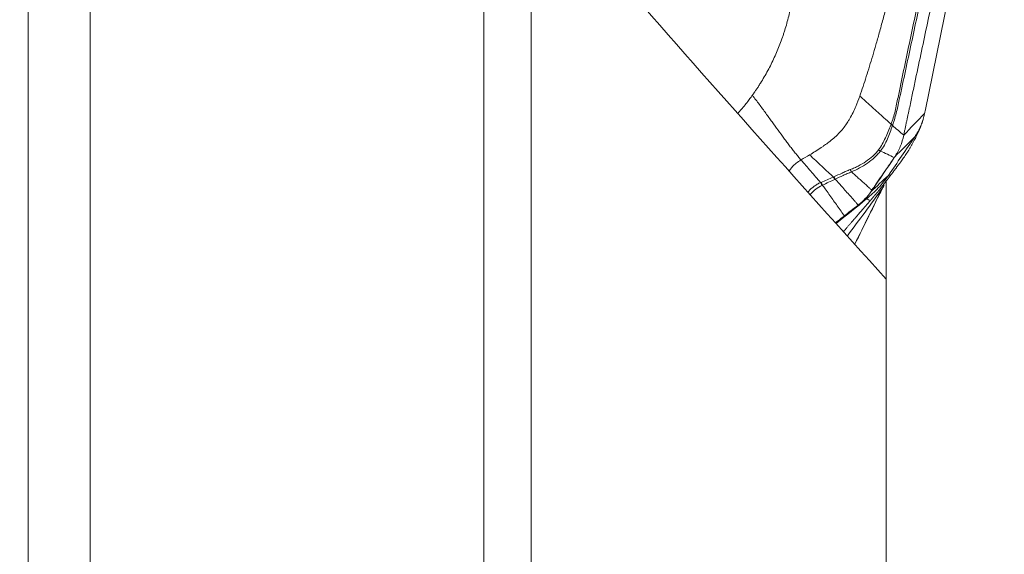
# Model space of a CAD drawing. Units: millimetres. Extents: x -28 to 79, y -147 to 153.
# Drawn here: x 47 to 63, y 100 to 108 of the extents above; entities that cross this region are included whole.
import ezdxf

# ---------------------------------------------------------------- set-up
doc = ezdxf.new("R2010")
doc.units = ezdxf.units.MM
doc.layers.get('0').update_dxf_attribs({"linetype": 'CONTINUOUS'})
doc.layers.add('1', color=4, linetype='CONTINUOUS')
doc.layers.add('2', color=7, linetype='CONTINUOUS')
doc.styles.add('iso_b_vert', font='simplex.shx')
doc.dimstyles.get("Standard").update_dxf_attribs({"dimtxt": 0.18, "dimasz": 0.18, "dimexe": 0.18, "dimexo": 0.0625, "dimgap": 0.09, "dimtad": 1, "dimzin": 0, "dimdsep": 52, "dimtxsty": 'Standard', "dimcen": 0.09, "dimadec": 0, "dimazin": 0, "dimtfac": 1, "dimtdec": 4, "dimtofl": 0, "dimtmove": 0, "dimatfit": 3, "dimfxl": 1, "dimtolj": 1, "dimtzin": 0, "dimarcsym": 0})

# ---------------------------------------------------------------- blocks, each defined once
blk = doc.blocks.new('DimnDraft3D5')
at = {"layer": '2', "lineweight": 13}
for p, q in [((0, 67.0875), (0, 150.81083)), ((63, 126.5875), (63, 150.81083)), ((0, 147.63583), (3.174998, 148.053826)), ((3.174998, 148.053826), (3.175002, 147.217833)), ((63, 147.63583), (59.824998, 148.053826)), ((59.825002, 147.217833), (59.824998, 148.053826)), ((63, 147.63583), (0, 147.63583)), ((0, 147.63583), (3.175002, 147.217833)), ((63, 147.63583), (59.825002, 147.217833))]:
    blk.add_line(p, q, dxfattribs=at)
at = {"layer": '2', "lineweight": 18, "insert": (30.284169, 148.51086), "char_height": 3.50012, "attachment_point": 7, "line_spacing_factor": 1.084337, "style": 'iso_b_vert'}
blk.add_mtext('\\W0.6740;63', dxfattribs=at)
blk = doc.blocks.new('_CLOSED')
at = {"lineweight": -2}
for p, q in [((-1, 0.166667), (0, 0)), ((-1, 0.166667), (-1, -0.166667)), ((0, 0), (-1, -0.166667)), ((0, 0), (-1, 0))]:
    blk.add_line(p, q, dxfattribs=at)

msp = doc.modelspace()

# ---------------------------------------------------------------- linework, layer by layer
at = {"layer": '1', "lineweight": 18}
for p, q in [((47.3, 114.535), (47.3, 98.939)), ((48.3, 111.607), (48.3, 97.257)), ((54.629, 97.666), (54.629, 108.784)), ((55.39, 108.768), (55.39, 97.387)), ((61.1, 104.129), (61.1, 105.723)), ((61.1, 91.669), (61.1, 104.129))]:
    msp.add_line(p, q, dxfattribs=at)
msp.add_open_spline([(61.1, 104.129), (59.656, 105.724), (58.219, 107.343), (56.787, 108.98)], degree=3, dxfattribs=at)
at = {"layer": '2', "lineweight": 18}
msp.add_line((61.725, 106.832), (62.702, 111.634), dxfattribs=at)
for points, degree, knots in [([(62.486, 113.606), (62.503, 113.531), (62.519, 113.456), (62.54, 113.306), (62.546, 113.231), (62.547, 113.084), (62.543, 113.01), (62.523, 112.864), (62.505, 112.792), (62.425, 112.428), (62.364, 112.138), (62.18, 111.266), (62.057, 110.684), (61.811, 109.522), (61.688, 108.94), (61.503, 108.068), (61.442, 107.778), (61.351, 107.342), (61.321, 107.196), (61.283, 107.015), (61.275, 106.979), (61.26, 106.906), (61.253, 106.869), (61.236, 106.797), (61.226, 106.761), (61.204, 106.69), (61.192, 106.655), (61.178, 106.62)], 3, [0, 0, 0, 0, 0.03125, 0.03125, 0.0625, 0.0625, 0.09375, 0.09375, 0.125, 0.125, 0.25, 0.25, 0.5, 0.5, 0.75, 0.75, 0.875, 0.875, 0.9375, 0.9375, 0.953125, 0.953125, 0.96875, 0.96875, 0.984375, 0.984375, 1, 1, 1, 1]), ([(61.206, 106.613), (61.218, 106.648), (61.229, 106.684), (61.25, 106.755), (61.26, 106.791), (61.277, 106.863), (61.285, 106.899), (61.301, 106.972), (61.309, 107.009), (61.348, 107.19), (61.379, 107.336), (61.473, 107.773), (61.535, 108.064), (61.72, 108.937), (61.843, 109.52), (62.09, 110.685), (62.213, 111.267), (62.398, 112.141), (62.46, 112.432), (62.533, 112.796), (62.548, 112.869), (62.566, 113.017), (62.57, 113.091), (62.57, 113.24), (62.565, 113.314), (62.548, 113.465), (62.536, 113.54), (62.521, 113.615)], 3, [0, 0, 0, 0, 0.015625, 0.015625, 0.03125, 0.03125, 0.046875, 0.046875, 0.0625, 0.0625, 0.125, 0.125, 0.25, 0.25, 0.5, 0.5, 0.75, 0.75, 0.875, 0.875, 0.90625, 0.90625, 0.9375, 0.9375, 0.96875, 0.96875, 1, 1, 1, 1]), ([(62.91, 113.653), (62.894, 113.578), (62.862, 113.427), (62.815, 113.202), (62.775, 113.015), (62.747, 112.883), (62.733, 112.818), (62.725, 112.78), (62.72, 112.757), (62.686, 112.597), (62.559, 111.996), (62.305, 110.8), (62.019, 109.449), (61.764, 108.248), (61.621, 107.572), (61.533, 107.159), (61.501, 107.009), (61.484, 106.925), (61.472, 106.868), (61.464, 106.831), (61.454, 106.784), (61.444, 106.737), (61.436, 106.699), (61.43, 106.671), (61.424, 106.643), (61.416, 106.606), (61.406, 106.558), (61.394, 106.502), (61.387, 106.464), (61.383, 106.445)], 3, [0, 0, 0, 0, 0.03125, 0.0625, 0.09375, 0.109375, 0.117188, 0.121094, 0.125, 0.126953, 0.1875, 0.375, 0.625, 0.75, 0.875, 0.90625, 0.921875, 0.9375, 0.941406, 0.945312, 0.953125, 0.960938, 0.964844, 0.96875, 0.972656, 0.976562, 0.984375, 0.992188, 1, 1, 1, 1]), ([(61.61, 110.399), (61.53, 110.104), (61.381, 109.548), (61.213, 108.922), (61.106, 108.522), (61.049, 108.309), (60.992, 108.1), (60.937, 107.903), (60.884, 107.724), (60.833, 107.555), (60.781, 107.39), (60.729, 107.23), (60.693, 107.126), (60.675, 107.074)], 3, [0, 0, 0, 0, 0.265297, 0.500001, 0.562503, 0.625001, 0.691908, 0.750001, 0.802602, 0.853895, 0.903891, 0.952596, 1, 1, 1, 1]), ([(59.565, 108.503), (59.563, 108.493), (59.553, 108.446), (59.524, 108.321), (59.49, 108.198), (59.46, 108.105), (59.448, 108.067), (59.426, 108.002), (59.393, 107.91), (59.349, 107.801), (59.301, 107.694), (59.251, 107.588), (59.197, 107.484), (59.139, 107.381), (59.089, 107.298), (59.052, 107.24), (59.031, 107.207), (59.017, 107.187), (59.001, 107.163), (58.979, 107.13), (58.959, 107.103), (58.948, 107.087)], 3, [0, 0, 0, 0, 0.018204, 0.093727, 0.244772, 0.263653, 0.282534, 0.320295, 0.395818, 0.471341, 0.546863, 0.622386, 0.697909, 0.773432, 0.848954, 0.886716, 0.905597, 0.924477, 0.933918, 0.962239, 1, 1, 1, 1]), ([(58.948, 107.087), (58.939, 107.074), (58.914, 107.041), (58.852, 106.957), (58.783, 106.873), (58.73, 106.812), (58.717, 106.798)], 3, [0, 0, 0, 0, 0.123926, 0.337144, 0.848001, 1, 1, 1, 1]), ([(59.731, 106.047), (59.723, 106.056), (59.708, 106.074), (59.677, 106.111), (59.639, 106.157), (59.593, 106.215), (59.547, 106.274), (59.502, 106.335), (59.44, 106.417), (59.362, 106.524), (59.266, 106.658), (59.165, 106.797), (59.06, 106.941), (58.985, 107.038), (58.948, 107.087)], 3, [0, 0, 0, 0, 0.03125, 0.0625, 0.125, 0.1875, 0.25, 0.3125, 0.375, 0.5, 0.625, 0.75, 0.875, 1, 1, 1, 1]), ([(60.675, 107.074), (60.655, 107.018), (60.621, 106.928), (60.567, 106.808), (60.526, 106.729), (60.493, 106.675), (60.464, 106.629), (60.421, 106.568), (60.355, 106.49), (60.279, 106.415), (60.201, 106.349), (60.14, 106.303), (60.092, 106.269), (60.037, 106.232), (59.962, 106.184), (59.899, 106.146), (59.868, 106.128)], 3, [0, 0, 0, 0, 0.137053, 0.220983, 0.309153, 0.348773, 0.371318, 0.440177, 0.528123, 0.618302, 0.696202, 0.768079, 0.79665, 0.832587, 0.919195, 1, 1, 1, 1]), ([(61.178, 106.62), (61.139, 106.656), (61.057, 106.73), (60.932, 106.842), (60.803, 106.959), (60.718, 107.036), (60.675, 107.074)], 3, [0, 0, 0, 0, 0.234007, 0.489338, 0.744669, 1, 1, 1, 1]), ([(61.694, 106.7), (61.698, 106.715), (61.707, 106.748), (61.714, 106.78), (61.718, 106.796)], 3, [0, 0, 0, 0, 0.48276, 1, 1, 1, 1]), ([(61.718, 106.796), (61.719, 106.802), (61.722, 106.814), (61.724, 106.826), (61.725, 106.832)], 3, [0, 0, 0, 0, 0.500305, 1, 1, 1, 1]), ([(61.173, 106.607), (61.146, 106.538), (61.119, 106.468), (61.056, 106.334), (61.022, 106.268), (60.978, 106.209)], 3, [0, 0, 0, 0, 0.5, 0.5, 1, 1, 1, 1]), ([(61.008, 106.19), (61.055, 106.249), (61.09, 106.317), (61.136, 106.422), (61.15, 106.457), (61.177, 106.528), (61.189, 106.564), (61.201, 106.6)], 3, [0, 0, 0, 0, 0.5, 0.5, 0.75, 0.75, 1, 1, 1, 1]), ([(61.178, 106.62), (61.178, 106.62), (61.178, 106.62), (61.176, 106.616), (61.175, 106.611), (61.173, 106.607)], 3, [0, 0, 0, 0, 0.004123, 0.004123, 1, 1, 1, 1]), ([(61.559, 106.417), (61.597, 106.474), (61.647, 106.566), (61.683, 106.665), (61.693, 106.699)], 3, [0, 0, 0, 0, 0.659998, 1, 1, 1, 1]), ([(61.693, 106.699), (61.69, 106.686), (61.682, 106.662), (61.671, 106.626), (61.658, 106.591), (61.644, 106.553), (61.627, 106.511), (61.606, 106.466), (61.592, 106.438), (61.585, 106.424)], 3, [0, 0, 0, 0, 0.131952, 0.258932, 0.38121, 0.499086, 0.670111, 0.836615, 1, 1, 1, 1]), ([(61.585, 106.424), (61.578, 106.41), (61.564, 106.383), (61.542, 106.342), (61.52, 106.302), (61.498, 106.263), (61.475, 106.225), (61.452, 106.187), (61.429, 106.151), (61.405, 106.115), (61.381, 106.081), (61.358, 106.047), (61.342, 106.025), (61.334, 106.015)], 3, [0, 0, 0, 0, 0.099787, 0.196795, 0.291318, 0.383671, 0.474192, 0.56324, 0.651194, 0.738444, 0.825392, 0.912442, 1, 1, 1, 1]), ([(59.868, 106.128), (59.901, 106.098), (59.966, 106.037), (60.066, 105.944), (60.16, 105.855), (60.222, 105.797), (60.25, 105.77)], 3, [0, 0, 0, 0, 0.26011, 0.520221, 0.780331, 1, 1, 1, 1]), ([(60.978, 106.209), (60.964, 106.19), (60.949, 106.173), (60.917, 106.139), (60.901, 106.123), (60.85, 106.076), (60.812, 106.047), (60.735, 105.994), (60.694, 105.97), (60.631, 105.938), (60.61, 105.928), (60.567, 105.909), (60.545, 105.9), (60.523, 105.892)], 3, [0, 0, 0, 0, 0.125, 0.125, 0.25, 0.25, 0.5, 0.5, 0.75, 0.75, 0.875, 0.875, 1, 1, 1, 1]), ([(60.54, 105.855), (60.585, 105.874), (60.63, 105.894), (60.716, 105.94), (60.758, 105.965), (60.837, 106.021), (60.876, 106.051), (60.928, 106.1), (60.945, 106.117), (60.978, 106.153), (60.994, 106.171), (61.008, 106.19)], 3, [0, 0, 0, 0, 0.25, 0.25, 0.5, 0.5, 0.75, 0.75, 0.875, 0.875, 1, 1, 1, 1]), ([(59.541, 105.873), (59.565, 105.906), (59.61, 105.959), (59.678, 106.014), (59.716, 106.039), (59.731, 106.047)], 3, [0, 0, 0, 0, 0.47458, 0.806868, 1, 1, 1, 1]), ([(59.731, 106.047), (59.783, 105.987), (59.887, 105.867), (59.992, 105.744), (60.045, 105.683)], 3, [0, 0, 0, 0, 0.499977, 1, 1, 1, 1]), ([(61.229, 106.084), (61.197, 106.038), (61.165, 105.991), (61.098, 105.892), (61.063, 105.841), (60.998, 105.747), (60.969, 105.704), (60.916, 105.627), (60.893, 105.593), (60.87, 105.56)], 3, [0, 0, 0, 0, 0.268312, 0.268312, 0.560981, 0.560981, 0.807192, 0.807192, 1, 1, 1, 1]), ([(60.523, 105.892), (60.501, 105.883), (60.478, 105.875), (60.434, 105.856), (60.412, 105.845), (60.347, 105.815), (60.303, 105.793), (60.259, 105.774)], 3, [0, 0, 0, 0, 0.25, 0.25, 0.5, 0.5, 1, 1, 1, 1]), ([(60.282, 105.737), (60.325, 105.756), (60.367, 105.777), (60.432, 105.807), (60.453, 105.817), (60.497, 105.836), (60.519, 105.845), (60.54, 105.855)], 3, [0, 0, 0, 0, 0.5, 0.5, 0.75, 0.75, 1, 1, 1, 1]), ([(60.87, 105.56), (60.863, 105.566), (60.846, 105.582), (60.807, 105.616), (60.755, 105.663), (60.695, 105.716), (60.623, 105.781), (60.572, 105.827), (60.54, 105.855)], 3, [0, 0, 0, 0, 0.05779, 0.148695, 0.330507, 0.512318, 0.694129, 1, 1, 1, 1]), ([(61.176, 105.805), (61.166, 105.792), (61.158, 105.781), (61.148, 105.768), (61.116, 105.727), (61.096, 105.7), (61.051, 105.643), (60.966, 105.536), (60.923, 105.485), (60.885, 105.439), (60.845, 105.393)], 2, [0, 0, 0, 0.057022, 0.057022, 0.119888, 0.245618, 0.245618, 0.497079, 0.748539, 0.748539, 1, 1, 1]), ([(60.045, 105.683), (60.027, 105.675), (60.009, 105.666), (59.974, 105.646), (59.958, 105.635), (59.91, 105.599), (59.881, 105.571), (59.851, 105.538), (59.848, 105.535), (59.845, 105.531)], 3, [0, 0, 0, 0, 0.236213, 0.236213, 0.472426, 0.472426, 0.944852, 0.944852, 1, 1, 1, 1]), ([(59.881, 105.492), (59.882, 105.494), (59.883, 105.495), (59.91, 105.525), (59.939, 105.552), (60, 105.6), (60.033, 105.62), (60.068, 105.637)], 3, [0, 0, 0, 0, 0.025103, 0.025103, 0.512552, 0.512552, 1, 1, 1, 1]), ([(60.25, 105.77), (60.248, 105.769), (60.247, 105.769), (60.214, 105.755), (60.183, 105.741), (60.118, 105.714), (60.085, 105.7), (60.052, 105.685)], 3, [0, 0, 0, 0, 0.027309, 0.027309, 0.497369, 0.497369, 1, 1, 1, 1]), ([(60.068, 105.637), (60.071, 105.639), (60.074, 105.64), (60.077, 105.642), (60.077, 105.642), (60.077, 105.642)], 3, [0, 0, 0, 0, 0.994163, 0.994163, 1, 1, 1, 1]), ([(60.077, 105.642), (60.109, 105.657), (60.142, 105.672), (60.207, 105.702), (60.24, 105.717), (60.272, 105.732)], 3, [0, 0, 0, 0, 0.502625, 0.502625, 1, 1, 1, 1]), ([(60.427, 105.147), (60.424, 105.151), (60.402, 105.183), (60.359, 105.243), (60.299, 105.327), (60.24, 105.412), (60.18, 105.496), (60.126, 105.573), (60.091, 105.621), (60.077, 105.642)], 3, [0, 0, 0, 0, 0.023253, 0.193857, 0.364462, 0.535066, 0.70567, 0.876274, 1, 1, 1, 1]), ([(60.259, 105.774), (60.256, 105.773), (60.253, 105.771), (60.25, 105.77), (60.25, 105.77), (60.25, 105.77)], 3, [0, 0, 0, 0, 0.994026, 0.994026, 1, 1, 1, 1]), ([(60.282, 105.737), (60.323, 105.691), (60.386, 105.62), (60.47, 105.524), (60.536, 105.45), (60.589, 105.389), (60.627, 105.347), (60.644, 105.328), (60.65, 105.321)], 3, [0, 0, 0, 0, 0.315688, 0.494849, 0.674011, 0.853172, 0.942752, 1, 1, 1, 1]), ([(60.845, 105.393), (60.734, 105.264), (60.651, 105.169), (60.555, 105.058), (60.441, 104.926), (60.431, 104.914), (60.42, 104.901)], 2, [0, 0, 0, 0.453406, 0.453406, 0.941262, 0.941262, 1, 1, 1]), ([(60.422, 105.142), (60.397, 105.122), (60.371, 105.103), (60.326, 105.067), (60.306, 105.052), (60.287, 105.037)], 3, [0, 0, 0, 0, 0.53913, 0.53913, 1, 1, 1, 1])]:
    msp.add_open_spline(points, degree=degree, knots=knots, dxfattribs=at)
for points, degree in [([(61.718, 106.796), (61.606, 106.679), (61.494, 106.562), (61.383, 106.445)], 3), ([(61.173, 106.607), (61.182, 106.605), (61.191, 106.603), (61.201, 106.6)], 3), ([(61.178, 106.62), (61.187, 106.618), (61.196, 106.616), (61.206, 106.613)], 3), ([(61.201, 106.6), (61.203, 106.604), (61.204, 106.608), (61.206, 106.613)], 3), ([(61.383, 106.445), (61.321, 106.497), (61.26, 106.549), (61.201, 106.6)], 3), ([(61.693, 106.699), (61.693, 106.699), (61.693, 106.7), (61.694, 106.7)], 3), ([(61.136, 105.798), (61.278, 106.004), (61.419, 106.21), (61.559, 106.417)], 3), ([(61.383, 106.445), (61.37, 106.383), (61.333, 106.261), (61.273, 106.149), (61.238, 106.097)], 3), ([(61.559, 106.417), (61.452, 106.31), (61.345, 106.204), (61.238, 106.097)], 3), ([(61.585, 106.424), (61.577, 106.422), (61.568, 106.419), (61.559, 106.417)], 3), ([(59.868, 106.128), (59.822, 106.101), (59.776, 106.074), (59.731, 106.047)], 3), ([(60.978, 106.209), (60.988, 106.203), (60.998, 106.197), (61.008, 106.19)], 3), ([(61.008, 106.19), (61.082, 106.155), (61.156, 106.119), (61.229, 106.084)], 3), ([(61.229, 106.084), (61.111, 105.908), (60.992, 105.733), (60.871, 105.559)], 3), ([(61.334, 106.015), (61.254, 105.909), (61.176, 105.805)], 2), ([(61.238, 106.097), (61.235, 106.093), (61.232, 106.089), (61.229, 106.084)], 3), ([(60.54, 105.855), (60.534, 105.868), (60.529, 105.881), (60.523, 105.892)], 3), ([(60.785, 105.419), (60.852, 105.474), (60.978, 105.592), (61.087, 105.727), (61.136, 105.798)], 3), ([(61.136, 105.798), (61.041, 105.709), (60.946, 105.62), (60.851, 105.532)], 3), ([(61.136, 105.798), (61.149, 105.8), (61.163, 105.803), (61.176, 105.805)], 3), ([(60.052, 105.685), (60.049, 105.684), (60.047, 105.684), (60.045, 105.683)], 3), ([(60.068, 105.637), (60.06, 105.654), (60.052, 105.67), (60.045, 105.683)], 3), ([(60.077, 105.642), (60.068, 105.658), (60.06, 105.673), (60.052, 105.685)], 3), ([(60.272, 105.732), (60.265, 105.746), (60.257, 105.759), (60.25, 105.77)], 3), ([(60.282, 105.737), (60.274, 105.75), (60.267, 105.763), (60.259, 105.774)], 3), ([(60.272, 105.732), (60.275, 105.733), (60.279, 105.735), (60.282, 105.737)], 3), ([(61.066, 105.642), (61.063, 105.633), (61.055, 105.616), (61.045, 105.6), (61.04, 105.592)], 3), ([(61.056, 105.617), (61.056, 105.616), (61.062, 105.63), (61.066, 105.642)], 2), ([(61.04, 105.592), (60.856, 105.335), (60.668, 105.08), (60.477, 104.827)], 3), ([(61.04, 105.592), (60.892, 105.292), (60.744, 104.992), (60.596, 104.693)], 3), ([(60.597, 104.691), (60.747, 104.995), (60.897, 105.299), (61.047, 105.603)], 3), ([(60.851, 105.532), (60.825, 105.493), (60.766, 105.421), (60.697, 105.358), (60.661, 105.329)], 3), ([(60.871, 105.559), (60.864, 105.55), (60.858, 105.541), (60.851, 105.532)], 3), ([(61.04, 105.592), (61.045, 105.6), (61.05, 105.609), (61.056, 105.617)], 3), ([(60.298, 105.026), (60.461, 105.156), (60.623, 105.288), (60.785, 105.419)], 3), ([(60.65, 105.321), (60.574, 105.261), (60.498, 105.201), (60.422, 105.142)], 3), ([(60.65, 105.321), (60.576, 105.263), (60.502, 105.205), (60.427, 105.147)], 3), ([(60.661, 105.329), (60.657, 105.326), (60.654, 105.323), (60.65, 105.321)], 3), ([(60.785, 105.419), (60.744, 105.389), (60.702, 105.359), (60.661, 105.329)], 3), ([(60.845, 105.393), (60.825, 105.402), (60.805, 105.411), (60.785, 105.419)], 3), ([(60.427, 105.147), (60.425, 105.145), (60.423, 105.144), (60.422, 105.142)], 3)]:
    msp.add_open_spline(points, degree=degree, dxfattribs=at)

# ---------------------------------------------------------------- dimensions: what is measured, and where the dimension line sits
at = {"layer": '2', "lineweight": 13}
dim = msp.add_linear_dim(base=(0, 147.636), p1=(63, 126.588), p2=(0, 67.088), dimstyle='Standard', override={"dimtxt": 3.50012, "dimasz": 3.175, "dimexe": 3.175, "dimexo": 1.5875, "dimgap": 1.75006, "dimtad": 1, "dimtih": 0, "dimdec": 1, "dimzin": 8, "dimpost": '<>', "dimtxsty": 'iso_b_vert', "dimblk1": 'CLOSED', "dimblk2": 'CLOSED', "dimsah": 1, "dimclrd": 9, "dimclre": 150, "dimclrt": 43, "dimtm": -0.005, "dimtdec": 2, "dimtofl": 1, "dimtmove": 0}, dxfattribs=at)
dim.commit()
dim.dimension.update_dxf_attribs({"geometry": 'DimnDraft3D5', "text_midpoint": (31.5, 147.636)})

doc.saveas('drawing.dxf')
